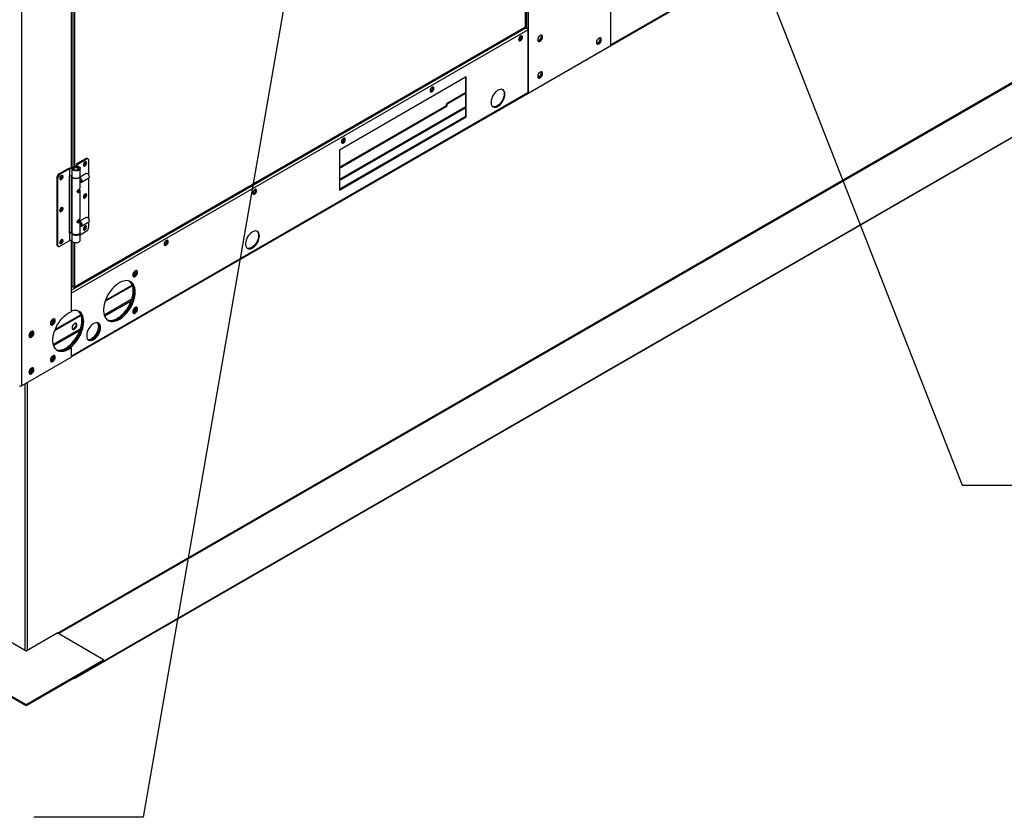
# Model space of a CAD drawing. Units: inches. Extents: x 0.1 to 11, y 0 to 8.5.
# Drawn here: x 2.4 to 3.4, y 5.5 to 6.4 of the extents above; entities that cross this region are included whole.
import ezdxf

# ---------------------------------------------------------------- set-up
doc = ezdxf.new("R2010")
doc.units = ezdxf.units.IN
doc.header["$MEASUREMENT"] = 0
doc.layers.add('FORMAT', color=7, linetype='Continuous')
doc.dimstyles.new('SLDDIMSTYLE0', dxfattribs={"dimtxt": 0.18, "dimasz": 0.0625, "dimexe": 0, "dimexo": 0.0625, "dimgap": 0, "dimtad": 0, "dimtih": 1, "dimtoh": 1, "dimdec": 0, "dimrnd": 1e-09, "dimzin": 0, "dimdsep": 46, "dimtxsty": 'Standard', "dimblk1": 'DOT', "dimblk2": 'DOT', "dimsah": 1, "dimcen": 0.09, "dimadec": 0, "dimazin": 0, "dimtfac": 0.0625, "dimtdec": 0, "dimtofl": 0, "dimtmove": 0, "dimatfit": 3, "dimldrblk": 'DOT', "dimfxl": 1, "dimfrac": 2, "dimtolj": 1, "dimtzin": 0, "dimarcsym": 0})

# ---------------------------------------------------------------- blocks, each defined once
blk = doc.blocks.new('_Dot')
at = {"color": 0, "linetype": 'ByBlock', "lineweight": -2}
blk.add_line((-0.5, 0), (-1, 0), dxfattribs=at)
at = {"color": 0, "linetype": 'ByBlock', "const_width": 0.5}
blk.add_lwpolyline([(-0.25, 0, 1), (0.25, 0, 1)], format="xyb", close=True, dxfattribs=at)

msp = doc.modelspace()

# ---------------------------------------------------------------- linework, layer by layer
at = {"linetype": 'Continuous', "lineweight": 25}
for p, q in [((2.391315, 6.851693), (2.391315, 5.984462)), ((2.443859, 6.015084), (3.655662, 6.71447)), ((3.416468, 6.577057), (3.017584, 6.346843)), ((2.443859, 6.436947), (2.443859, 6.216648)), ((2.44441, 6.216863), (2.44441, 6.437162)), ((2.929785, 6.436835), (2.929785, 6.364768)), ((2.445842, 6.435185), (2.445842, 6.217421)), ((2.447694, 6.434469), (2.447694, 6.218042)), ((2.926759, 6.366245), (2.926759, 6.435199)), ((2.927142, 6.366664), (2.927142, 6.435347)), ((2.927933, 6.435766), (2.927933, 6.364768)), ((3.017584, 6.346376), (3.017584, 6.415441)), ((2.42933, 5.721482), (3.558394, 6.373116)), ((2.430374, 5.720879), (3.558916, 6.372212)), ((2.443859, 6.082782), (2.929381, 6.362999)), ((2.927529, 6.365001), (2.44441, 6.086172)), ((2.447323, 6.089097), (2.926587, 6.365702)), ((2.447694, 6.089755), (2.926759, 6.366245)), ((2.927933, 6.364768), (2.926451, 6.365624)), ((2.929381, 6.364609), (2.929381, 6.295937)), ((2.929785, 6.364768), (2.929785, 6.295704)), ((3.640225, 6.362111), (2.447067, 5.673486)), ((3.640225, 6.361411), (2.447067, 5.672786)), ((2.929785, 6.295704), (3.017584, 6.346376)), ((2.863956, 6.312863), (2.729269, 6.235129)), ((2.863148, 6.312396), (2.863148, 6.270796)), ((2.863956, 6.270329), (2.863956, 6.312863)), ((2.929381, 6.295937), (2.443859, 6.01572)), ((2.863148, 6.296022), (2.842877, 6.284323)), ((2.863148, 6.295089), (2.843686, 6.283856)), ((2.929381, 6.295937), (2.929785, 6.295704)), ((2.729269, 6.216926), (2.842877, 6.282495)), ((2.729269, 6.215993), (2.843686, 6.282028)), ((2.863148, 6.281109), (2.729269, 6.203841)), ((2.729269, 6.202636), (2.863148, 6.279903)), ((2.843686, 6.283856), (2.842877, 6.284323)), ((2.842877, 6.282495), (2.842877, 6.284323)), ((2.842877, 6.282495), (2.843686, 6.282028)), ((2.843686, 6.282028), (2.843686, 6.283856)), ((2.863148, 6.270796), (2.729269, 6.193528)), ((2.729269, 6.192596), (2.863956, 6.270329)), ((2.863148, 6.270796), (2.863956, 6.270329)), ((2.729269, 6.235129), (2.729269, 6.192596)), ((2.441213, 6.215616), (2.446674, 6.217746)), ((2.447461, 6.217073), (2.442111, 6.214988)), ((2.447461, 6.217073), (2.447461, 6.216141)), ((2.459109, 6.225945), (2.449498, 6.220398)), ((2.450492, 6.219824), (2.449498, 6.220398)), ((2.449498, 6.220398), (2.449498, 6.218179)), ((2.450492, 6.219824), (2.460103, 6.225371)), ((2.450492, 6.21807), (2.450492, 6.219824)), ((2.460103, 6.225371), (2.459109, 6.225945)), ((2.461977, 6.225557), (2.460983, 6.226131)), ((2.462754, 6.208818), (2.462754, 6.22384)), ((2.441213, 6.215616), (2.43127, 6.209878)), ((2.432264, 6.209304), (2.43127, 6.209878)), ((2.442111, 6.214988), (2.432264, 6.209304)), ((2.442111, 6.20695), (2.441875, 6.206813)), ((2.441875, 6.206813), (2.441875, 6.146339)), ((2.442111, 6.214988), (2.442111, 6.20695)), ((2.444714, 6.207964), (2.442111, 6.20695)), ((2.443859, 6.207631), (2.443859, 6.148136)), ((2.44441, 6.14835), (2.44441, 6.207846)), ((2.444714, 6.215616), (2.444714, 6.207579)), ((2.444714, 6.207272), (2.444714, 6.14741)), ((2.446127, 6.215734), (2.444734, 6.215863)), ((2.446127, 6.215734), (2.446127, 6.215499)), ((2.453619, 6.207579), (2.453619, 6.215616)), ((2.46007, 6.210121), (2.453619, 6.206397)), ((2.453619, 6.195139), (2.453619, 6.207272)), ((2.461761, 6.209794), (2.46143, 6.209986)), ((2.463351, 6.206657), (2.463351, 6.207039)), ((2.428619, 6.205286), (2.429613, 6.204712)), ((2.428619, 6.205286), (2.428619, 6.134859)), ((2.429613, 6.204712), (2.429613, 6.134286)), ((2.45374, 6.205549), (2.453619, 6.205614)), ((2.453619, 6.201094), (2.454081, 6.201361)), ((2.453692, 6.201136), (2.453739, 6.201109)), ((2.455099, 6.200974), (2.462788, 6.205412)), ((2.462754, 6.162122), (2.462754, 6.205393)), ((2.451321, 6.190451), (2.452315, 6.189877)), ((2.451972, 6.191009), (2.451979, 6.19112)), ((2.451979, 6.19112), (2.451979, 6.193106)), ((2.453619, 6.162988), (2.453619, 6.191694)), ((2.451321, 6.1583), (2.452315, 6.157726)), ((2.451979, 6.158867), (2.451979, 6.160955)), ((2.453431, 6.160283), (2.452212, 6.15958)), ((2.452212, 6.159507), (2.452212, 6.15958)), ((2.46007, 6.163425), (2.453611, 6.159697)), ((2.453619, 6.14741), (2.453619, 6.159543)), ((2.453619, 6.154398), (2.454081, 6.154665)), ((2.453692, 6.15444), (2.453739, 6.154413)), ((2.455099, 6.154278), (2.462788, 6.158716)), ((2.461761, 6.163098), (2.46143, 6.16329)), ((2.462754, 6.153413), (2.462754, 6.158697)), ((2.463351, 6.159961), (2.463351, 6.160343)), ((2.444714, 6.148469), (2.441875, 6.147362)), ((2.441875, 6.146339), (2.442111, 6.146475)), ((2.442111, 6.146475), (2.444714, 6.147489)), ((2.442111, 6.146475), (2.442111, 6.138437)), ((2.444714, 6.147104), (2.444714, 6.139066)), ((2.453619, 6.145079), (2.460103, 6.148821)), ((2.453619, 6.139066), (2.453619, 6.147104)), ((2.429613, 6.134286), (2.428619, 6.134859)), ((2.429396, 6.133142), (2.43039, 6.132568)), ((2.442111, 6.138437), (2.432264, 6.132754)), ((2.444714, 6.139452), (2.442111, 6.138437)), ((2.443859, 6.139119), (2.443859, 6.083852)), ((2.44441, 6.08462), (2.44441, 6.139333)), ((2.445842, 6.137356), (2.445842, 6.089592)), ((2.447694, 6.136641), (2.447694, 6.089755)), ((2.512297, 6.106161), (2.512221, 6.106791)), ((2.509236, 6.09083), (2.479948, 6.073927)), ((2.508957, 6.091602), (2.480351, 6.075092)), ((2.443859, 6.083852), (2.443859, 6.063171)), ((2.445842, 6.089592), (2.44441, 6.090418)), ((2.44441, 6.090418), (2.446627, 6.089138)), ((2.446627, 6.089138), (2.446627, 6.089411)), ((2.508494, 6.076422), (2.479131, 6.059475)), ((2.479493, 6.058479), (2.507971, 6.074915)), ((2.45424, 6.060023), (2.426902, 6.044245)), ((2.512297, 6.067273), (2.512221, 6.067904)), ((2.45452, 6.059251), (2.426443, 6.043047)), ((2.453777, 6.044842), (2.424993, 6.02823)), ((2.425298, 6.0272), (2.453255, 6.043336)), ((2.443051, 6.025202), (2.443859, 6.024735)), ((2.443859, 6.024735), (2.443859, 6.014788)), ((2.391315, 5.984462), (2.443859, 6.014788)), ((2.394884, 5.986522), (2.394884, 5.703234)), ((2.39714, 5.987824), (2.39714, 5.703234)), ((2.36298, 5.721647), (2.396012, 5.702583)), ((2.396012, 5.702583), (2.429044, 5.721647)), ((2.478508, 5.693099), (2.429044, 5.721647)), ((2.313516, 5.693099), (2.396012, 5.645487)), ((2.396012, 5.645487), (2.478508, 5.693099)), ((2.478508, 5.692166), (2.478508, 5.693099)), ((2.313516, 5.692166), (2.396012, 5.644554)), ((2.396012, 5.644554), (2.478508, 5.692166)), ((2.447067, 5.672786), (2.445997, 5.673403)), ((2.447067, 5.673486), (2.446604, 5.673753)), ((2.447067, 5.672786), (2.447067, 5.673486)), ((2.396012, 5.644554), (2.396012, 5.645487))]:
    msp.add_line(p, q, dxfattribs=at)
at = {"linetype": 'Continuous', "lineweight": 25, "flags": 128}
for points in [[(2.922083, 6.355461), (2.921961, 6.354684), (2.921614, 6.353884), (2.921095, 6.353184), (2.920483, 6.35269), (2.919871, 6.352478), (2.919584, 6.352491)], [(2.9238, 6.355053), (2.923673, 6.355811), (2.923307, 6.356331), (2.922748, 6.35655), (2.922061, 6.356443), (2.92133, 6.356021), (2.920643, 6.355336), (2.920083, 6.35447), (2.919718, 6.353528), (2.919591, 6.352623), (2.919718, 6.351865), (2.920083, 6.351345), (2.920643, 6.351126), (2.92133, 6.351234), (2.922061, 6.351655), (2.922748, 6.35234), (2.923307, 6.353206), (2.923673, 6.354148), (2.9238, 6.355053)], [(2.919595, 6.35247), (2.919756, 6.352346), (2.920275, 6.352245), (2.920887, 6.352457), (2.921499, 6.352951), (2.922018, 6.353651), (2.922365, 6.35445), (2.922487, 6.355228), (2.922365, 6.355864), (2.922018, 6.356263), (2.921829, 6.356341)], [(2.921823, 6.35632), (2.921961, 6.356097), (2.922083, 6.355461)], [(2.945021, 6.355299), (2.944894, 6.356157), (2.944523, 6.356783), (2.943946, 6.357117), (2.943218, 6.357125), (2.942412, 6.356807), (2.941605, 6.356194), (2.940878, 6.355346), (2.940301, 6.354346), (2.93993, 6.353292), (2.939802, 6.352287), (2.93993, 6.351429), (2.940301, 6.350803), (2.940878, 6.35047), (2.941605, 6.350461), (2.942412, 6.350779), (2.943218, 6.351392), (2.943946, 6.35224), (2.944523, 6.35324), (2.944894, 6.354294), (2.945021, 6.355299)], [(2.939976, 6.351678), (2.940009, 6.351623), (2.940468, 6.351207), (2.941095, 6.351095), (2.94182, 6.351302), (2.942566, 6.351804), (2.943251, 6.352546), (2.943801, 6.353449), (2.944157, 6.354415), (2.944281, 6.355338)], [(2.943159, 6.356954), (2.943403, 6.356409), (2.943465, 6.355583), (2.943281, 6.35464), (2.942872, 6.35368), (2.942281, 6.352808), (2.941574, 6.352119), (2.940826, 6.351688), (2.940118, 6.35156), (2.940049, 6.351565)], [(2.940376, 6.350733), (2.940474, 6.350703), (2.941201, 6.350695), (2.942008, 6.351012), (2.942814, 6.351625), (2.943542, 6.352473), (2.944119, 6.353473), (2.94449, 6.354527), (2.944617, 6.355532)], [(3.007567, 6.352509), (3.007439, 6.353367), (3.007068, 6.353993), (3.006491, 6.354327), (3.005764, 6.354335), (3.004957, 6.354017), (3.004151, 6.353404), (3.003423, 6.352556), (3.002846, 6.351556), (3.002475, 6.350502), (3.002348, 6.349497), (3.002475, 6.348639), (3.002846, 6.348013), (3.003423, 6.34768), (3.004151, 6.347671), (3.004957, 6.347989), (3.005764, 6.348602), (3.006491, 6.34945), (3.007068, 6.35045), (3.007439, 6.351504), (3.007567, 6.352509)], [(3.002521, 6.348888), (3.002554, 6.348833), (3.003014, 6.348417), (3.00364, 6.348306), (3.004365, 6.348512), (3.005111, 6.349014), (3.005796, 6.349756), (3.006347, 6.350659), (3.006703, 6.351625), (3.006826, 6.352548)], [(3.005704, 6.354164), (3.005948, 6.353619), (3.00601, 6.352793), (3.005826, 6.35185), (3.005417, 6.35089), (3.004827, 6.350018), (3.004119, 6.349329), (3.003371, 6.348898), (3.002663, 6.34877), (3.002594, 6.348775)], [(3.002921, 6.347943), (3.003019, 6.347913), (3.003747, 6.347905), (3.004553, 6.348222), (3.005359, 6.348835), (3.006087, 6.349683), (3.006664, 6.350683), (3.007035, 6.351737), (3.007163, 6.352742)], [(2.939802, 6.313399), (2.93993, 6.312542), (2.940301, 6.311915), (2.940878, 6.311582), (2.941605, 6.311574), (2.942412, 6.311892), (2.943218, 6.312504), (2.943946, 6.313352), (2.944523, 6.314352), (2.944894, 6.315406), (2.945021, 6.316411), (2.944894, 6.317269), (2.944523, 6.317895), (2.943946, 6.318229), (2.943218, 6.318237), (2.942412, 6.317919), (2.941605, 6.317306), (2.940878, 6.316458), (2.940301, 6.315458), (2.93993, 6.314404), (2.939802, 6.313399)], [(2.939832, 6.313124), (2.940009, 6.312736), (2.940468, 6.312319), (2.941095, 6.312208), (2.94182, 6.312414), (2.942566, 6.312916), (2.943251, 6.313659), (2.943801, 6.314561), (2.944157, 6.315527), (2.944281, 6.31645)], [(2.943164, 6.318059), (2.943403, 6.317521), (2.943465, 6.316695), (2.943281, 6.315752), (2.942872, 6.314792), (2.942281, 6.313921), (2.941574, 6.313232), (2.940826, 6.3128), (2.940118, 6.312672), (2.940053, 6.312677)], [(2.940376, 6.311845), (2.940474, 6.311815), (2.941201, 6.311807), (2.942008, 6.312125), (2.942814, 6.312738), (2.943542, 6.313586), (2.944119, 6.314586), (2.94449, 6.31564), (2.944617, 6.316645), (2.94449, 6.317502), (2.944119, 6.318128), (2.944043, 6.318199)], [(2.825395, 6.298136), (2.825576, 6.29799), (2.826095, 6.297889), (2.826707, 6.298102), (2.827319, 6.298596), (2.827838, 6.299296), (2.828185, 6.300095), (2.828307, 6.300872), (2.828185, 6.301509), (2.827838, 6.301908), (2.827679, 6.301977)], [(2.82962, 6.300697), (2.829493, 6.301455), (2.829128, 6.301975), (2.828568, 6.302195), (2.827881, 6.302087), (2.82715, 6.301665), (2.826463, 6.30098), (2.825903, 6.300114), (2.825538, 6.299173), (2.825411, 6.298268), (2.825538, 6.29751), (2.825903, 6.29699), (2.826463, 6.29677), (2.82715, 6.296878), (2.827881, 6.2973), (2.828568, 6.297985), (2.829128, 6.298851), (2.829493, 6.299793), (2.82962, 6.300697)], [(2.827903, 6.301105), (2.827781, 6.300328), (2.827434, 6.299529), (2.826915, 6.298829), (2.826303, 6.298335), (2.825691, 6.298122), (2.825414, 6.298134)], [(2.827632, 6.301977), (2.827781, 6.301742), (2.827903, 6.301105)], [(2.905035, 6.294408), (2.904916, 6.295867), (2.904563, 6.297141), (2.903987, 6.298191), (2.903206, 6.298981), (2.902246, 6.299487), (2.901138, 6.299692), (2.899917, 6.29959), (2.898622, 6.299184), (2.897295, 6.298487), (2.895979, 6.297522), (2.894716, 6.296319), (2.893547, 6.294917), (2.892508, 6.293362), (2.891635, 6.291702), (2.890953, 6.289992), (2.890487, 6.288287), (2.89025, 6.286641), (2.89025, 6.285107), (2.890487, 6.283735), (2.890953, 6.282568), (2.891635, 6.281645), (2.892508, 6.280994), (2.893547, 6.280637), (2.894716, 6.280585), (2.895979, 6.28084), (2.897295, 6.281394), (2.898622, 6.282228), (2.899917, 6.283317), (2.901138, 6.284625), (2.902246, 6.286109), (2.903206, 6.287723), (2.903987, 6.289415), (2.904563, 6.291129), (2.904916, 6.292811), (2.905035, 6.294408)], [(2.902445, 6.299412), (2.902611, 6.299276), (2.903343, 6.298418), (2.903865, 6.297309), (2.90416, 6.295984), (2.90422, 6.294486), (2.904042, 6.292863), (2.903631, 6.291168), (2.903002, 6.289454), (2.902174, 6.287777), (2.901174, 6.28619), (2.900034, 6.284746), (2.89879, 6.283489), (2.897484, 6.282461), (2.896156, 6.281695), (2.894849, 6.281214), (2.893605, 6.281036), (2.892465, 6.281164), (2.892002, 6.281319)], [(2.73544, 6.246342), (2.735313, 6.2471), (2.734948, 6.24762), (2.734388, 6.247839), (2.733701, 6.247732), (2.73297, 6.24731), (2.732283, 6.246625), (2.731723, 6.245759), (2.731358, 6.244817), (2.731231, 6.243913), (2.731358, 6.243154), (2.731723, 6.242634), (2.732283, 6.242415), (2.73297, 6.242523), (2.733701, 6.242944), (2.734388, 6.24363), (2.734948, 6.244495), (2.735313, 6.245437), (2.73544, 6.246342)], [(2.731215, 6.24378), (2.731396, 6.243635), (2.731915, 6.243534), (2.732527, 6.243746), (2.733139, 6.24424), (2.733658, 6.24494), (2.734005, 6.245739), (2.734127, 6.246517), (2.734005, 6.247153), (2.733658, 6.247552), (2.733499, 6.247621)], [(2.733723, 6.24675), (2.733601, 6.245973), (2.733254, 6.245173), (2.732735, 6.244473), (2.732123, 6.24398), (2.731511, 6.243767), (2.731234, 6.243778)], [(2.733452, 6.247621), (2.733601, 6.247386), (2.733723, 6.24675)], [(2.446674, 6.217746), (2.447809, 6.218064), (2.449053, 6.218185), (2.450307, 6.218101), (2.451468, 6.217816), (2.452445, 6.217355), (2.453159, 6.216755), (2.453551, 6.216062), (2.453592, 6.215335), (2.453277, 6.214629), (2.452633, 6.214003), (2.451709, 6.213507), (2.450582, 6.21318), (2.449341, 6.213049), (2.448086, 6.213123), (2.446917, 6.213399), (2.44593, 6.213852), (2.445202, 6.214447), (2.444793, 6.215136), (2.444734, 6.215863)], [(2.446127, 6.215734), (2.446229, 6.215149), (2.44666, 6.214617), (2.447371, 6.214196), (2.448283, 6.213934), (2.449293, 6.21386), (2.450289, 6.213982), (2.45116, 6.214287), (2.451808, 6.21474), (2.45216, 6.215291), (2.452179, 6.215879), (2.451861, 6.216437), (2.451241, 6.216904), (2.45039, 6.217227), (2.449402, 6.217369), (2.448388, 6.217316), (2.447461, 6.217073)], [(2.446358, 6.214935), (2.44645, 6.215271), (2.446863, 6.215782), (2.447554, 6.21618), (2.448439, 6.216419), (2.449412, 6.216468), (2.450355, 6.216322), (2.451155, 6.215999), (2.451715, 6.215537), (2.451968, 6.214992), (2.451975, 6.214935)], [(2.460545, 6.221416), (2.460426, 6.222085), (2.460084, 6.222525), (2.459565, 6.222678), (2.458941, 6.222523), (2.458294, 6.22208), (2.457712, 6.22141), (2.457275, 6.220603), (2.45704, 6.219768), (2.45704, 6.219018), (2.457275, 6.218454), (2.457712, 6.218152), (2.458294, 6.218153), (2.458941, 6.218457), (2.459565, 6.219023), (2.460084, 6.219775), (2.460426, 6.22061), (2.460545, 6.221416)], [(2.459551, 6.22199), (2.459432, 6.222659), (2.459427, 6.22267)], [(2.431822, 6.204839), (2.431942, 6.20417), (2.432284, 6.20373), (2.432802, 6.203577), (2.433427, 6.203732), (2.434074, 6.204175), (2.434655, 6.204845), (2.435093, 6.205652), (2.435328, 6.206487), (2.435328, 6.207237), (2.435093, 6.207801), (2.434655, 6.208103), (2.434074, 6.208102), (2.433427, 6.207798), (2.432802, 6.207232), (2.432284, 6.206481), (2.431942, 6.205645), (2.431822, 6.204839)], [(2.434195, 6.207356), (2.434073, 6.207993), (2.434024, 6.208089)], [(2.444714, 6.207579), (2.444793, 6.207098), (2.445202, 6.206409), (2.44593, 6.205814), (2.446917, 6.205361), (2.448086, 6.205086), (2.449341, 6.205011), (2.450582, 6.205142), (2.451709, 6.205469), (2.452633, 6.205966), (2.453277, 6.206592), (2.453592, 6.207297), (2.453619, 6.207579)], [(2.453611, 6.207425), (2.453616, 6.207172), (2.453388, 6.206456), (2.452822, 6.205805), (2.451961, 6.205272), (2.450877, 6.2049), (2.449655, 6.204718), (2.448394, 6.204742), (2.447195, 6.204968), (2.446154, 6.20538), (2.445355, 6.205944), (2.444862, 6.206614), (2.444715, 6.207338), (2.444722, 6.207425)], [(2.462788, 6.205412), (2.462963, 6.205543), (2.463278, 6.206092), (2.463343, 6.206866), (2.46315, 6.207763), (2.462724, 6.208659), (2.462123, 6.209435), (2.461429, 6.209986)], [(2.453739, 6.201109), (2.454093, 6.200943), (2.454752, 6.200857), (2.455274, 6.201105), (2.455589, 6.201654), (2.455654, 6.202429), (2.455461, 6.203325), (2.455035, 6.204222), (2.454434, 6.204998), (2.45374, 6.205549), (2.45374, 6.205549)], [(2.460545, 6.187351), (2.460426, 6.18802), (2.460084, 6.18846), (2.459565, 6.188613), (2.458941, 6.188458), (2.458294, 6.188015), (2.457712, 6.187345), (2.457275, 6.186538), (2.45704, 6.185703), (2.45704, 6.184953), (2.457275, 6.184389), (2.457712, 6.184087), (2.458294, 6.184088), (2.458941, 6.184392), (2.459565, 6.184958), (2.460084, 6.18571), (2.460426, 6.186545), (2.460545, 6.187351)], [(2.459551, 6.187925), (2.459432, 6.188594), (2.459427, 6.188605)], [(2.637035, 6.189425), (2.637217, 6.189279), (2.637735, 6.189178), (2.638348, 6.189391), (2.63896, 6.189885), (2.639478, 6.190585), (2.639825, 6.191384), (2.639947, 6.192161), (2.639825, 6.192798), (2.639478, 6.193197), (2.63932, 6.193266)], [(2.64126, 6.191986), (2.641133, 6.192744), (2.640768, 6.193264), (2.640208, 6.193484), (2.639521, 6.193376), (2.63879, 6.192954), (2.638103, 6.192269), (2.637544, 6.191403), (2.637178, 6.190462), (2.637051, 6.189557), (2.637178, 6.188799), (2.637544, 6.188279), (2.638103, 6.188059), (2.63879, 6.188167), (2.639521, 6.188589), (2.640208, 6.189274), (2.640768, 6.19014), (2.641133, 6.191082), (2.64126, 6.191986)], [(2.639543, 6.192394), (2.639421, 6.191617), (2.639074, 6.190818), (2.638556, 6.190118), (2.637943, 6.189624), (2.637331, 6.189411), (2.637054, 6.189423)], [(2.639273, 6.193266), (2.639421, 6.193031), (2.639543, 6.192394)], [(2.431822, 6.170774), (2.431942, 6.170105), (2.432284, 6.169665), (2.432802, 6.169512), (2.433427, 6.169667), (2.434074, 6.17011), (2.434655, 6.17078), (2.435093, 6.171587), (2.435328, 6.172422), (2.435328, 6.173172), (2.435093, 6.173736), (2.434655, 6.174038), (2.434074, 6.174037), (2.433427, 6.173733), (2.432802, 6.173167), (2.432284, 6.172416), (2.431942, 6.17158), (2.431822, 6.170774)], [(2.434195, 6.173291), (2.434073, 6.173928), (2.434024, 6.174024)], [(2.45374, 6.154413), (2.454434, 6.154162), (2.455035, 6.154245), (2.455461, 6.15465), (2.455654, 6.155323), (2.455589, 6.156173), (2.455274, 6.157085), (2.454752, 6.157936), (2.454093, 6.158611), (2.453619, 6.158918)], [(2.460545, 6.153286), (2.460426, 6.153955), (2.460084, 6.154395), (2.459565, 6.154548), (2.458941, 6.154393), (2.458294, 6.15395), (2.457712, 6.15328), (2.457275, 6.152473), (2.45704, 6.151638), (2.45704, 6.150888), (2.457275, 6.150324), (2.457712, 6.150022), (2.458294, 6.150023), (2.458941, 6.150327), (2.459565, 6.150893), (2.460084, 6.151645), (2.460426, 6.15248), (2.460545, 6.153286)], [(2.459551, 6.15386), (2.459432, 6.154529), (2.459427, 6.15454)], [(2.462788, 6.158716), (2.46315, 6.159088), (2.463343, 6.159761), (2.463278, 6.160611), (2.462963, 6.161523), (2.462441, 6.162374), (2.461782, 6.163049), (2.461076, 6.163456), (2.460417, 6.163542), (2.46007, 6.163425)], [(2.453619, 6.14741), (2.453616, 6.147309), (2.453388, 6.146593), (2.452822, 6.145942), (2.451961, 6.145409), (2.450877, 6.145037), (2.449655, 6.144856), (2.448394, 6.144879), (2.447195, 6.145106), (2.446154, 6.145518), (2.445355, 6.146081), (2.444862, 6.146752), (2.444714, 6.14741)], [(2.444722, 6.147257), (2.444793, 6.146623), (2.445202, 6.145934), (2.44593, 6.145339), (2.446917, 6.144886), (2.448086, 6.144611), (2.449341, 6.144536), (2.450582, 6.144667), (2.451709, 6.144994), (2.452633, 6.145491), (2.453277, 6.146117), (2.453592, 6.146822), (2.453611, 6.147257)], [(2.644079, 6.143798), (2.64396, 6.145257), (2.643607, 6.146532), (2.643031, 6.147581), (2.64225, 6.148371), (2.64129, 6.148877), (2.640182, 6.149083), (2.638961, 6.148981), (2.637666, 6.148575), (2.636339, 6.147878), (2.635023, 6.146912), (2.63376, 6.145709), (2.632591, 6.144308), (2.631552, 6.142752), (2.630679, 6.141093), (2.629997, 6.139383), (2.629531, 6.137678), (2.629294, 6.136032), (2.629294, 6.134498), (2.629531, 6.133126), (2.629997, 6.131959), (2.630679, 6.131035), (2.631552, 6.130385), (2.632591, 6.130028), (2.63376, 6.129976), (2.635023, 6.130231), (2.636339, 6.130784), (2.637666, 6.131619), (2.638961, 6.132707), (2.640182, 6.134015), (2.64129, 6.1355), (2.64225, 6.137114), (2.643031, 6.138805), (2.643607, 6.14052), (2.64396, 6.142202), (2.644079, 6.143798)], [(2.641497, 6.148796), (2.641655, 6.148666), (2.642387, 6.147808), (2.642909, 6.146699), (2.643204, 6.145374), (2.643264, 6.143877), (2.643086, 6.142254), (2.642675, 6.140558), (2.642046, 6.138844), (2.641218, 6.137167), (2.640218, 6.135581), (2.639078, 6.134136), (2.637834, 6.13288), (2.636528, 6.131852), (2.635199, 6.131085), (2.633893, 6.130605), (2.632649, 6.130426), (2.631509, 6.130555), (2.631052, 6.130707)], [(2.431822, 6.136709), (2.431942, 6.13604), (2.432284, 6.1356), (2.432802, 6.135447), (2.433427, 6.135602), (2.434074, 6.136045), (2.434655, 6.136715), (2.435093, 6.137522), (2.435328, 6.138357), (2.435328, 6.139107), (2.435093, 6.139671), (2.434655, 6.139973), (2.434074, 6.139972), (2.433427, 6.139668), (2.432802, 6.139102), (2.432284, 6.138351), (2.431942, 6.137515), (2.431822, 6.136709)], [(2.434195, 6.139226), (2.434073, 6.139863), (2.434024, 6.139959)], [(2.453619, 6.139066), (2.453592, 6.138784), (2.453277, 6.138079), (2.452633, 6.137453), (2.451709, 6.136956), (2.450582, 6.136629), (2.449341, 6.136498), (2.448086, 6.136573), (2.446917, 6.136848), (2.44593, 6.137301), (2.445202, 6.137896), (2.444793, 6.138585), (2.444714, 6.139066)], [(2.542855, 6.135069), (2.543037, 6.134924), (2.543556, 6.134823), (2.544168, 6.135035), (2.54478, 6.135529), (2.545299, 6.136229), (2.545645, 6.137029), (2.545767, 6.137806), (2.545645, 6.138442), (2.545299, 6.138841), (2.54514, 6.13891)], [(2.54708, 6.137631), (2.546953, 6.138389), (2.546588, 6.138909), (2.546028, 6.139128), (2.545341, 6.139021), (2.54461, 6.138599), (2.543924, 6.137914), (2.543364, 6.137048), (2.542998, 6.136106), (2.542871, 6.135202), (2.542998, 6.134444), (2.543364, 6.133923), (2.543924, 6.133704), (2.54461, 6.133812), (2.545341, 6.134234), (2.546028, 6.134919), (2.546588, 6.135784), (2.546953, 6.136726), (2.54708, 6.137631)], [(2.545363, 6.138039), (2.545241, 6.137262), (2.544895, 6.136462), (2.544376, 6.135762), (2.543764, 6.135269), (2.543151, 6.135056), (2.542875, 6.135067)], [(2.545093, 6.13891), (2.545241, 6.138675), (2.545363, 6.138039)], [(2.514654, 6.105189), (2.514527, 6.106047), (2.514156, 6.106673), (2.513579, 6.107006), (2.512851, 6.107015), (2.512045, 6.106697), (2.511238, 6.106084), (2.510511, 6.105236), (2.509934, 6.104236), (2.509563, 6.103182), (2.509435, 6.102177), (2.509563, 6.101319), (2.509934, 6.100693), (2.510511, 6.100359), (2.511238, 6.100351), (2.512045, 6.100669), (2.512851, 6.101282), (2.513579, 6.10213), (2.514156, 6.10313), (2.514527, 6.104184), (2.514654, 6.105189)], [(2.50963, 6.101365), (2.509697, 6.10133), (2.510324, 6.101219), (2.511049, 6.101425), (2.511795, 6.101927), (2.51248, 6.102669), (2.51303, 6.103572), (2.513386, 6.104538), (2.513509, 6.105461)], [(2.513447, 6.107027), (2.513718, 6.106513), (2.513846, 6.105655), (2.513718, 6.10465), (2.513348, 6.103596), (2.512771, 6.102596), (2.512043, 6.101748), (2.511237, 6.101135), (2.51043, 6.100818), (2.509847, 6.100796)], [(2.512045, 6.084239), (2.511927, 6.086471), (2.511574, 6.088534), (2.510991, 6.090401), (2.510187, 6.092045), (2.509173, 6.093444), (2.507962, 6.094576), (2.506573, 6.095427), (2.505024, 6.095985), (2.503337, 6.096241), (2.501536, 6.096193), (2.499647, 6.09584), (2.497695, 6.095188), (2.495708, 6.094246), (2.493714, 6.093027), (2.491741, 6.091548), (2.489817, 6.08983), (2.487968, 6.087897), (2.486222, 6.085777), (2.484601, 6.083498), (2.483129, 6.081094), (2.481827, 6.078597), (2.480712, 6.076044), (2.479802, 6.073468), (2.479107, 6.070908), (2.478639, 6.068398), (2.478403, 6.065974), (2.478403, 6.063671), (2.478639, 6.061519), (2.479107, 6.05955), (2.479802, 6.057792), (2.480712, 6.056268), (2.481827, 6.055), (2.483129, 6.054007), (2.484601, 6.053301), (2.486222, 6.052894), (2.487968, 6.05279), (2.489817, 6.052991), (2.491741, 6.053494), (2.493714, 6.054292), (2.495708, 6.055375), (2.497695, 6.056726), (2.499647, 6.058327), (2.501536, 6.060156), (2.503337, 6.062186), (2.505024, 6.064389), (2.506573, 6.066735), (2.507962, 6.069189), (2.509173, 6.071719), (2.510187, 6.074288), (2.510991, 6.076861), (2.511574, 6.0794), (2.511927, 6.081871), (2.512045, 6.084239)], [(2.5067, 6.095365), (2.506823, 6.095282), (2.50808, 6.094219), (2.509145, 6.092885), (2.510002, 6.091301), (2.510641, 6.089487), (2.511052, 6.08747), (2.511229, 6.085277), (2.51117, 6.082941), (2.510876, 6.080492), (2.51035, 6.077966), (2.5096, 6.075399), (2.508637, 6.072826), (2.507474, 6.070283), (2.506128, 6.067806), (2.504617, 6.06543), (2.502962, 6.063188), (2.501188, 6.061112), (2.499318, 6.05923), (2.497379, 6.05757), (2.495398, 6.056155), (2.493403, 6.055003), (2.491423, 6.054133), (2.489484, 6.053555), (2.487614, 6.053278), (2.485839, 6.053305), (2.484185, 6.053638), (2.48291, 6.054146)], [(2.511237, 6.084705), (2.511118, 6.086937), (2.510766, 6.089001), (2.510183, 6.090868), (2.509379, 6.092512), (2.508365, 6.09391), (2.507154, 6.095043), (2.5067, 6.095365)], [(2.48234, 6.054558), (2.482581, 6.054467), (2.484201, 6.05406), (2.485948, 6.053956), (2.487797, 6.054157), (2.489721, 6.05466), (2.491694, 6.055458), (2.493687, 6.056541), (2.495674, 6.057892), (2.497626, 6.059493), (2.499516, 6.061322), (2.501317, 6.063352), (2.503004, 6.065555), (2.504553, 6.067901), (2.505942, 6.070355), (2.507152, 6.072885), (2.508167, 6.075454), (2.508971, 6.078027), (2.509553, 6.080566), (2.509906, 6.083037), (2.510024, 6.085405)], [(2.48291, 6.054146), (2.483793, 6.053768), (2.485413, 6.05336), (2.48716, 6.053256), (2.489009, 6.053457), (2.490933, 6.05396), (2.492906, 6.054759), (2.4949, 6.055841), (2.496887, 6.057193), (2.498838, 6.058794), (2.500728, 6.060622), (2.502529, 6.062652), (2.504216, 6.064855), (2.505765, 6.067201), (2.507154, 6.069656), (2.508365, 6.072186), (2.509379, 6.074755), (2.510183, 6.077327), (2.510766, 6.079866), (2.511118, 6.082338), (2.511237, 6.084705)], [(2.443859, 6.024735), (2.441868, 6.023371), (2.439869, 6.022277), (2.43789, 6.021467), (2.435959, 6.020954), (2.434104, 6.020745), (2.43235, 6.020842), (2.430722, 6.021245), (2.429244, 6.021947), (2.427935, 6.022939), (2.426816, 6.024206), (2.4259, 6.025731), (2.425202, 6.027493), (2.424731, 6.029466), (2.424494, 6.031622), (2.424494, 6.033932), (2.424731, 6.036362), (2.425202, 6.038878), (2.4259, 6.041446), (2.426816, 6.044027), (2.427935, 6.046587), (2.429244, 6.049089), (2.430722, 6.051498), (2.43235, 6.053779), (2.434104, 6.055901), (2.435959, 6.057833), (2.43789, 6.059549), (2.439869, 6.061024), (2.441868, 6.062237), (2.443859, 6.063171)], [(2.451983, 6.063786), (2.452106, 6.063703), (2.453363, 6.062639), (2.454428, 6.061306), (2.455286, 6.059721), (2.455925, 6.057908), (2.456336, 6.05589), (2.456513, 6.053698), (2.456454, 6.051361), (2.456159, 6.048913), (2.455633, 6.046387), (2.454884, 6.043819), (2.453921, 6.041246), (2.452758, 6.038703), (2.451411, 6.036226), (2.4499, 6.03385), (2.448246, 6.031609), (2.446471, 6.029532), (2.444601, 6.027651), (2.442662, 6.025991), (2.440682, 6.024575), (2.438687, 6.023424), (2.436706, 6.022553), (2.434767, 6.021975), (2.432897, 6.021698), (2.431123, 6.021726), (2.429468, 6.022058), (2.428618, 6.022369)], [(2.457328, 6.05266), (2.45721, 6.054891), (2.456857, 6.056955), (2.456275, 6.058822), (2.45547, 6.060466), (2.454456, 6.061864), (2.453246, 6.062997), (2.451856, 6.063848), (2.450307, 6.064405), (2.448621, 6.064662), (2.44682, 6.064613), (2.44493, 6.06426), (2.443859, 6.063937)], [(2.45652, 6.053126), (2.456402, 6.055357), (2.456049, 6.057421), (2.455466, 6.059288), (2.454662, 6.060932), (2.453648, 6.062331), (2.452438, 6.063463), (2.451983, 6.063786)], [(2.514654, 6.066301), (2.514527, 6.067159), (2.514156, 6.067785), (2.513579, 6.068119), (2.512851, 6.068127), (2.512045, 6.067809), (2.511238, 6.067196), (2.510511, 6.066348), (2.509934, 6.065348), (2.509563, 6.064294), (2.509435, 6.063289), (2.509563, 6.062431), (2.509934, 6.061805), (2.510511, 6.061472), (2.511238, 6.061463), (2.512045, 6.061781), (2.512851, 6.062394), (2.513579, 6.063242), (2.514156, 6.064242), (2.514527, 6.065296), (2.514654, 6.066301)], [(2.509529, 6.062544), (2.509697, 6.062442), (2.510324, 6.062331), (2.511049, 6.062537), (2.511795, 6.063039), (2.51248, 6.063782), (2.51303, 6.064684), (2.513386, 6.06565), (2.513509, 6.066573)], [(2.513441, 6.068147), (2.513718, 6.067625), (2.513846, 6.066768), (2.513718, 6.065763), (2.513348, 6.064709), (2.512771, 6.063709), (2.512043, 6.062861), (2.511237, 6.062248), (2.51043, 6.06193), (2.509841, 6.06191)], [(2.427074, 6.05371), (2.426946, 6.054567), (2.426576, 6.055193), (2.425998, 6.055527), (2.425271, 6.055535), (2.424465, 6.055217), (2.423658, 6.054604), (2.422931, 6.053757), (2.422353, 6.052757), (2.421983, 6.051702), (2.421855, 6.050697), (2.421983, 6.04984), (2.422353, 6.049214), (2.422931, 6.04888), (2.423658, 6.048872), (2.424465, 6.04919), (2.425271, 6.049803), (2.425998, 6.050651), (2.426576, 6.051651), (2.426946, 6.052705), (2.427074, 6.05371)], [(2.42226, 6.049318), (2.42285, 6.049338), (2.423656, 6.049656), (2.424463, 6.050269), (2.42519, 6.051117), (2.425768, 6.052117), (2.426138, 6.053171), (2.426266, 6.054176)], [(2.42226, 6.049318), (2.42285, 6.049338), (2.423656, 6.049656), (2.424463, 6.050269), (2.42519, 6.051117), (2.425768, 6.052117), (2.426138, 6.053171), (2.426266, 6.054176)], [(2.425121, 6.054448), (2.424998, 6.055229), (2.42491, 6.05543)], [(2.426266, 6.054176), (2.426138, 6.055034), (2.42586, 6.055556)], [(2.426266, 6.054176), (2.426138, 6.055034), (2.42586, 6.055556)], [(2.428069, 6.022817), (2.429485, 6.02248), (2.431231, 6.022376), (2.43308, 6.022577), (2.435004, 6.023081), (2.436977, 6.023879), (2.438971, 6.024962), (2.440958, 6.026313), (2.44291, 6.027914), (2.444799, 6.029742), (2.4466, 6.031772), (2.448287, 6.033976), (2.449836, 6.036321), (2.451225, 6.038776), (2.452436, 6.041306), (2.45345, 6.043875), (2.454254, 6.046447), (2.454837, 6.048987), (2.45519, 6.051458), (2.455308, 6.053826)], [(2.428618, 6.022369), (2.429076, 6.022188), (2.430697, 6.021781), (2.432444, 6.021677), (2.434292, 6.021878), (2.436216, 6.022381), (2.438189, 6.023179), (2.440183, 6.024262), (2.44217, 6.025613), (2.444122, 6.027214), (2.446012, 6.029043), (2.447812, 6.031073), (2.449499, 6.033276), (2.451048, 6.035622), (2.452438, 6.038076), (2.453648, 6.040606), (2.454662, 6.043175), (2.455466, 6.045748), (2.456049, 6.048287), (2.456402, 6.050758), (2.45652, 6.053126)], [(2.429002, 6.0221), (2.429884, 6.021722), (2.431505, 6.021314), (2.433252, 6.02121), (2.4351, 6.021411), (2.437024, 6.021915), (2.438997, 6.022713), (2.440991, 6.023795), (2.442978, 6.025147), (2.44493, 6.026748), (2.44682, 6.028576), (2.448621, 6.030606), (2.450307, 6.03281), (2.451856, 6.035155), (2.453246, 6.03761), (2.454456, 6.04014), (2.45547, 6.042709), (2.456275, 6.045281), (2.456857, 6.047821), (2.45721, 6.050292), (2.457328, 6.05266)], [(2.45019, 6.049217), (2.450062, 6.050075), (2.449691, 6.050701), (2.449114, 6.051035), (2.448387, 6.051043), (2.44758, 6.050725), (2.446774, 6.050112), (2.446046, 6.049264), (2.445469, 6.048264), (2.445098, 6.04721), (2.444971, 6.046205), (2.445098, 6.045348), (2.445469, 6.044721), (2.446046, 6.044388), (2.446774, 6.04438), (2.44758, 6.044698), (2.448387, 6.045311), (2.449114, 6.046158), (2.449691, 6.047158), (2.450062, 6.048212), (2.45019, 6.049217)], [(2.445376, 6.044826), (2.445966, 6.044846), (2.446772, 6.045164), (2.447578, 6.045777), (2.448306, 6.046625), (2.448883, 6.047625), (2.449254, 6.048679), (2.449382, 6.049684)], [(2.449382, 6.049684), (2.449254, 6.050541), (2.448976, 6.051063)], [(2.475258, 6.046364), (2.475139, 6.047823), (2.474786, 6.049097), (2.47421, 6.050147), (2.473429, 6.050937), (2.472469, 6.051443), (2.471361, 6.051648), (2.47014, 6.051546), (2.468845, 6.05114), (2.467518, 6.050444), (2.466202, 6.049478), (2.464939, 6.048275), (2.46377, 6.046873), (2.462731, 6.045318), (2.461858, 6.043658), (2.461176, 6.041949), (2.46071, 6.040243), (2.460473, 6.038597), (2.460473, 6.037064), (2.46071, 6.035691), (2.461176, 6.034525), (2.461858, 6.033601), (2.462731, 6.03295), (2.46377, 6.032593), (2.464939, 6.032541), (2.466202, 6.032796), (2.467518, 6.03335), (2.468845, 6.034185), (2.47014, 6.035273), (2.471361, 6.036581), (2.472469, 6.038065), (2.473429, 6.039679), (2.47421, 6.041371), (2.474786, 6.043085), (2.475139, 6.044768), (2.475258, 6.046364)], [(2.472667, 6.051368), (2.472834, 6.051232), (2.473566, 6.050374), (2.474088, 6.049265), (2.474383, 6.04794), (2.474443, 6.046442), (2.474265, 6.044819), (2.473854, 6.043124), (2.473225, 6.04141), (2.472397, 6.039733), (2.471397, 6.038147), (2.470257, 6.036702), (2.469013, 6.035445), (2.467707, 6.034417), (2.466378, 6.033651), (2.465072, 6.033171), (2.463828, 6.032992), (2.462688, 6.033121), (2.462225, 6.033275)], [(2.404363, 6.040602), (2.404235, 6.041459), (2.403864, 6.042086), (2.403287, 6.042419), (2.402559, 6.042427), (2.401753, 6.042109), (2.400947, 6.041497), (2.400219, 6.040649), (2.399642, 6.039649), (2.399271, 6.038595), (2.399143, 6.03759), (2.399271, 6.036732), (2.399642, 6.036106), (2.400219, 6.035772), (2.400947, 6.035764), (2.401753, 6.036082), (2.402559, 6.036695), (2.403287, 6.037543), (2.403864, 6.038543), (2.404235, 6.039597), (2.404363, 6.040602)], [(2.399549, 6.03621), (2.400138, 6.03623), (2.400945, 6.036548), (2.401751, 6.037161), (2.402479, 6.038009), (2.403056, 6.039009), (2.403427, 6.040063), (2.403554, 6.041068)], [(2.40241, 6.04134), (2.402286, 6.042121), (2.402199, 6.042322)], [(2.403554, 6.041068), (2.403427, 6.041926), (2.403149, 6.042448)], [(2.461702, 6.033768), (2.461749, 6.033759), (2.462919, 6.033707), (2.464182, 6.033962), (2.465498, 6.034516), (2.466825, 6.035351), (2.468119, 6.036439), (2.469341, 6.037747), (2.470449, 6.039231), (2.471409, 6.040845), (2.472189, 6.042537), (2.472766, 6.044251), (2.473119, 6.045934), (2.473238, 6.04753)], [(2.462226, 6.033275), (2.462962, 6.03306), (2.464131, 6.033008), (2.465394, 6.033263), (2.46671, 6.033817), (2.468037, 6.034651), (2.469332, 6.03574), (2.470553, 6.037047), (2.471661, 6.038532), (2.472621, 6.040146), (2.473402, 6.041837), (2.473978, 6.043552), (2.474331, 6.045234), (2.47445, 6.04683)], [(2.443051, 6.025202), (2.44106, 6.023838), (2.439061, 6.022743), (2.437082, 6.021934), (2.435151, 6.021421), (2.433296, 6.021211), (2.431542, 6.021309), (2.429914, 6.021711), (2.429002, 6.0221)], [(2.427074, 6.014822), (2.426946, 6.01568), (2.426576, 6.016306), (2.425998, 6.016639), (2.425271, 6.016648), (2.424465, 6.01633), (2.423658, 6.015717), (2.422931, 6.014869), (2.422353, 6.013869), (2.421983, 6.012815), (2.421855, 6.01181), (2.421983, 6.010952), (2.422353, 6.010326), (2.422931, 6.009992), (2.423658, 6.009984), (2.424465, 6.010302), (2.425271, 6.010915), (2.425998, 6.011763), (2.426576, 6.012763), (2.426946, 6.013817), (2.427074, 6.014822)], [(2.42226, 6.01043), (2.42285, 6.010451), (2.423656, 6.010768), (2.424463, 6.011381), (2.42519, 6.012229), (2.425768, 6.013229), (2.426138, 6.014283), (2.426266, 6.015288)], [(2.42226, 6.01043), (2.42285, 6.010451), (2.423656, 6.010768), (2.424463, 6.011381), (2.42519, 6.012229), (2.425768, 6.013229), (2.426138, 6.014283), (2.426266, 6.015288)], [(2.425121, 6.01556), (2.424998, 6.016342), (2.42491, 6.016543)], [(2.426266, 6.015288), (2.426138, 6.016146), (2.42586, 6.016668)], [(2.426266, 6.015288), (2.426138, 6.016146), (2.42586, 6.016668)], [(2.404363, 6.001714), (2.404235, 6.002572), (2.403864, 6.003198), (2.403287, 6.003531), (2.402559, 6.00354), (2.401753, 6.003222), (2.400947, 6.002609), (2.400219, 6.001761), (2.399642, 6.000761), (2.399271, 5.999707), (2.399143, 5.998702), (2.399271, 5.997844), (2.399642, 5.997218), (2.400219, 5.996885), (2.400947, 5.996876), (2.401753, 5.997194), (2.402559, 5.997807), (2.403287, 5.998655), (2.403864, 5.999655), (2.404235, 6.000709), (2.404363, 6.001714)], [(2.399549, 5.997322), (2.400138, 5.997343), (2.400945, 5.997661), (2.401751, 5.998273), (2.402479, 5.999121), (2.403056, 6.000121), (2.403427, 6.001175), (2.403554, 6.00218)], [(2.40241, 6.002453), (2.402286, 6.003234), (2.402199, 6.003435)], [(2.403554, 6.00218), (2.403427, 6.003038), (2.403149, 6.00356)], [(2.396103, 5.702635), (2.396012, 5.702634), (2.395921, 5.702635)]]:
    msp.add_lwpolyline(points, dxfattribs=at)
at = {"linetype": 'Continuous', "lineweight": 25}
for centre, radius, start, end in [((2.928859, 6.366556), 0.002013, 242.616042, 297.383958), ((2.919232, 6.355259), 0.003722, 279.696271, 20.321356), ((2.942953, 6.3556), 0.001353, 348.837874, 95.287615), ((2.942744, 6.355724), 0.001883, 354.164742, 46.361819), ((3.005498, 6.35281), 0.001353, 348.837874, 95.287615), ((3.005289, 6.352934), 0.001883, 354.164742, 46.361819), ((2.942954, 6.316712), 0.001352, 348.839877, 97.871422), ((2.825053, 6.300904), 0.003722, 279.698848, 20.318794), ((2.730869, 6.246552), 0.003727, 279.797736, 20.136879), ((2.455872, 6.222073), 0.003098, 291.695902, 8.321724), ((2.456519, 6.221699), 0.002847, 281.035667, 18.981962), ((2.456221, 6.2219), 0.003331, 285.89844, 1.554408), ((2.460207, 6.224412), 0.001886, 65.692701, 125.609101), ((2.461138, 6.224102), 0.001638, 350.779734, 129.185027), ((2.434375, 6.205024), 0.005762, 122.602293, 177.397706), ((2.435369, 6.204451), 0.005762, 122.602293, 177.397706), ((2.429892, 6.207993), 0.003501, 303.679546, 356.338046), ((2.431313, 6.207199), 0.002887, 281.262093, 3.116999), ((2.431094, 6.2073), 0.003254, 285.182759, 14.834868), ((2.460643, 6.208977), 0.001279, 52.090939, 116.60726), ((2.459897, 6.206882), 0.003457, 2.603449, 57.378925), ((2.452372, 6.202504), 0.002056, 326.199993, 52.663857), ((2.450869, 6.191678), 0.001308, 290.209737, 31.95042), ((2.451391, 6.195362), 0.002239, 294.369408, 354.297048), ((2.451651, 6.19168), 0.001921, 290.226577, 64.726925), ((2.455872, 6.188008), 0.003098, 291.695438, 8.322187), ((2.456519, 6.187634), 0.002847, 281.035268, 18.982359), ((2.456221, 6.187835), 0.003331, 285.89844, 1.554408), ((2.636693, 6.192193), 0.003722, 279.696271, 20.321356), ((2.429892, 6.173928), 0.003501, 303.679415, 356.338177), ((2.431313, 6.173134), 0.002887, 281.262088, 3.117), ((2.431094, 6.173235), 0.003254, 285.182759, 14.834868), ((2.450704, 6.15968), 0.001511, 294.06635, 356.199415), ((2.451391, 6.16321), 0.002239, 294.365444, 354.301013), ((2.45164, 6.159542), 0.001938, 290.387426, 22.459587), ((2.452372, 6.155808), 0.002056, 326.199993, 52.663857), ((2.455872, 6.153943), 0.003098, 291.697378, 8.320254), ((2.456519, 6.153569), 0.002847, 281.034496, 18.983128), ((2.456221, 6.15377), 0.003331, 285.89844, 1.554408), ((2.459898, 6.160187), 0.003457, 2.602294, 57.397707), ((2.456999, 6.153675), 0.005762, 302.602293, 357.397706), ((2.430403, 6.134632), 0.001799, 172.744837, 235.94772), ((2.43123, 6.134023), 0.001638, 170.779734, 309.185027), ((2.429892, 6.139863), 0.003501, 303.679687, 356.337906), ((2.431313, 6.139069), 0.002887, 281.265237, 3.116305), ((2.431094, 6.13917), 0.003254, 285.182759, 14.834868), ((2.542509, 6.137841), 0.003727, 279.797736, 20.136879), ((2.507775, 6.106179), 0.004522, 291.620234, 359.761384), ((2.511975, 6.105653), 0.001547, 352.854282, 55.838275), ((2.497335, 6.086384), 0.012727, 355.587896, 46.73747), ((2.443469, 6.084714), 0.000946, 294.365444, 354.301013), ((2.442618, 6.054805), 0.012727, 355.587892, 46.737516), ((2.507775, 6.067292), 0.004522, 291.620531, 359.761341), ((2.512016, 6.066775), 0.001508, 352.300418, 61.486001), ((2.420803, 6.054382), 0.004319, 284.631926, 0.873665), ((2.418895, 6.055418), 0.005033, 306.919299, 353.098327), ((2.420564, 6.054455), 0.004874, 287.111863, 12.905765), ((2.467357, 6.047918), 0.005893, 356.227655, 38.355678), ((2.468918, 6.047276), 0.005551, 355.394423, 47.497731), ((2.398091, 6.041274), 0.004319, 284.632078, 0.873639), ((2.396184, 6.04231), 0.005033, 306.919444, 353.098183), ((2.396782, 6.042004), 0.006526, 296.892826, 1.530791), ((2.420803, 6.015495), 0.004319, 284.632013, 0.87365), ((2.418895, 6.01653), 0.005033, 306.919336, 353.09829), ((2.420564, 6.015567), 0.004874, 287.111875, 12.905753), ((2.398091, 6.002387), 0.004319, 284.631435, 0.873749), ((2.396184, 6.003422), 0.005033, 306.919384, 353.098243), ((2.396782, 6.003116), 0.006526, 296.892826, 1.530791), ((2.389985, 5.987029), 0.002892, 242.616042, 297.383958)]:
    msp.add_arc(centre, radius, start, end, dxfattribs=at)
for centre, major_axis, ratio, start_param, end_param in [((2.925833, 6.366779), (-0.000784, 0.001057), 0.48468411, 3.08578851, 3.87145308), ((2.925833, 6.366779), (0.001307, -0.000151), 0.48433543, 5.55352626, 6.33892442), ((2.446768, 6.090289), (0.001303, 0.000203), 0.65605664, 3.82503636, 5.39583268), ((2.446768, 6.090289), (-0.000475, 0.00123), 0.65630855, 2.45851512, 4.02931145)]:
    msp.add_ellipse(centre, major_axis=major_axis, ratio=ratio, start_param=start_param, end_param=end_param, dxfattribs=at)
for points, knots in [([(2.452315, 6.189877), (2.45215, 6.189807), (2.45182, 6.189667), (2.451293, 6.189744), (2.450821, 6.190018), (2.450491, 6.190485), (2.450412, 6.191052), (2.450573, 6.191613), (2.450915, 6.192152), (2.451406, 6.192668), (2.451912, 6.193074), (2.452205, 6.193254), (2.452315, 6.193322)], [0, 0, 0, 0, 0.09961776, 0.19902231, 0.30402117, 0.41602669, 0.52154859, 0.61611288, 0.71295532, 0.82066487, 0.93231735, 1, 1, 1, 1]), ([(2.451321, 6.190451), (2.451163, 6.190375), (2.450951, 6.190273), (2.450722, 6.19031), (2.450663, 6.19032)], [0, 0, 0, 0, 0.74173509, 1, 1, 1, 1]), ([(2.452315, 6.157726), (2.45215, 6.157656), (2.45182, 6.157516), (2.451293, 6.157592), (2.450821, 6.157867), (2.450491, 6.158334), (2.450412, 6.158901), (2.450573, 6.159462), (2.450915, 6.160001), (2.451406, 6.160517), (2.451912, 6.160923), (2.452205, 6.161103), (2.452315, 6.161171)], [0, 0, 0, 0, 0.09961776, 0.19902231, 0.30402117, 0.41602669, 0.52154859, 0.61611288, 0.71295532, 0.82066487, 0.93231735, 1, 1, 1, 1]), ([(2.451321, 6.1583), (2.451163, 6.158224), (2.450951, 6.158122), (2.450722, 6.158159), (2.450663, 6.158169)], [0, 0, 0, 0, 0.74173509, 1, 1, 1, 1])]:
    msp.add_open_spline(points, degree=3, knots=knots, dxfattribs=at)

# ---------------------------------------------------------------- leaders
at = {"layer": 'FORMAT'}
for points in [[(2.707281, 6.601213), (2.520345, 5.5256), (2.404321, 5.5256)], [(3.168766, 6.446249), (3.391118, 5.878878), (3.500527, 5.878878)]]:
    msp.add_leader(points, dimstyle='SLDDIMSTYLE0', dxfattribs=at)

doc.saveas('drawing.dxf')
